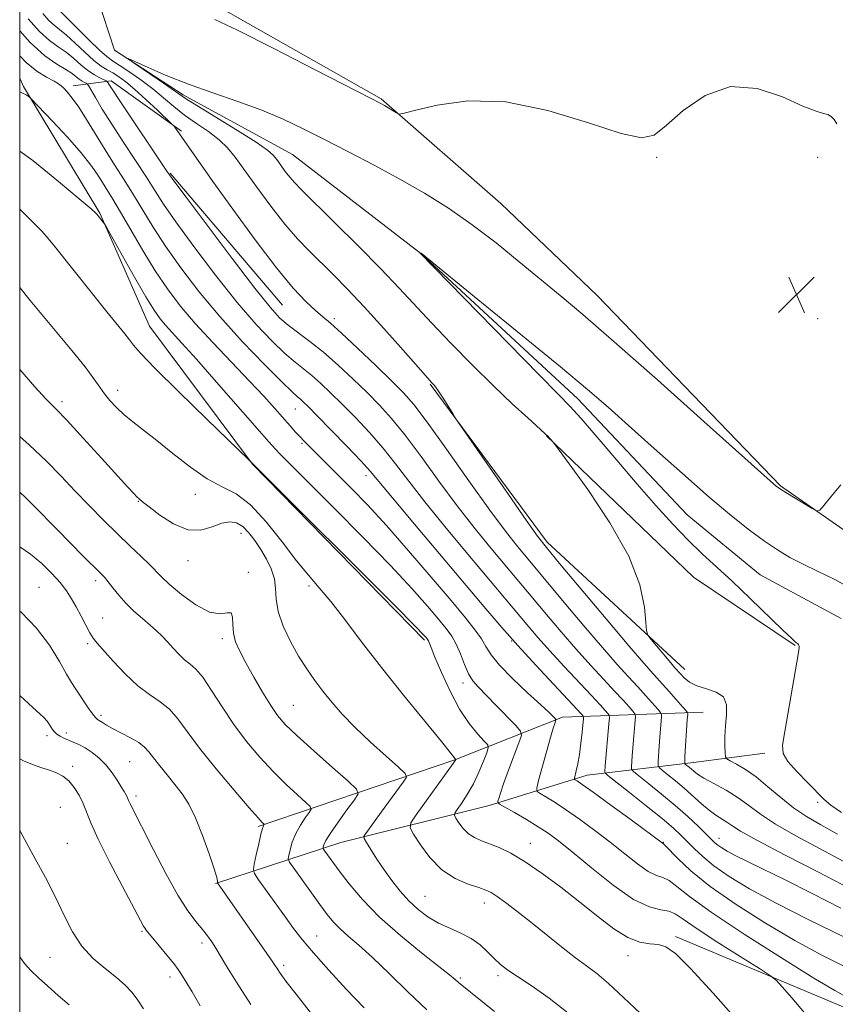
# Model space of a CAD drawing. Extents: x 2184800 to 2187700, y 337300 to 340200.
# Drawn here: x 2185000 to 2185177, y 338609 to 338823 of the extents above; entities that cross this region are included whole.
import ezdxf

# ---------------------------------------------------------------- set-up
doc = ezdxf.new("R2010")
doc.units = 0
doc.header["$MEASUREMENT"] = 0
doc.linetypes.add('rvrstm', pattern=[117.1, 50, -3.9, 0.5, -3.9, 0.5, -3.9, 0.5, -3.9, 50])
for name, color, linetype, lineweight in [('32000', 7, 'Continuous', 0), ('DTM HARD BREAKLINE', 7, 'Continuous', 0), ('DTM SPOT ELEVATION', 2, 'Continuous', 13), ('INDEX CONTOUR', 41, 'Continuous', 13), ('INTERMEDIATE CONTOUR', 44, 'Continuous', 0), ('SPOT ELEVATION', 7, 'Continuous', 0), ('STREAM - RIVER SINGLE LINE', 142, 'rvrstm', 0)]:
    doc.layers.add(name, color=color, linetype=linetype, lineweight=lineweight)

# ---------------------------------------------------------------- blocks, each defined once
blk = doc.blocks.new('SPOT')
at = {"layer": 'SPOT ELEVATION'}
for p, q in [((-3.910000000149012, -3.910000000032596), (3.819999999832362, 3.809999999997672)), ((-1.650000000372529, 3.769999999960419), (1.71999999973923, -3.929999999993015))]:
    blk.add_line(p, q, dxfattribs=at)

msp = doc.modelspace()

# ---------------------------------------------------------------- linework, layer by layer
at = {"layer": '32000', "flags": 128}
msp.add_lwpolyline([(2185000, 337500), (2187500, 337500), (2187500, 340000), (2185000, 340000), (2185000, 337500)], dxfattribs=at)
at = {"layer": 'DTM HARD BREAKLINE', "extrusion": (0.4018929451641725, 0.3072646900826105, 0.8625951952426498), "elevation": 983157.8125417505, "flags": 128}
msp.add_lwpolyline([(-1057943.451143949, -1674268.376684706), (-1057945.397876198, -1674267.906231147), (-1057977.252455877, -1674263.794704247)], dxfattribs=at)
at = {"layer": 'DTM HARD BREAKLINE', "extrusion": (0.3573087987952481, 0.3570570070023211, 0.863041549436666), "elevation": 902613.7981538868, "flags": 128}
msp.add_lwpolyline([(-1304833.821601443, -1540053.526639118), (-1304838.924594217, -1540061.148395133), (-1304857.463851196, -1540064.711813529)], dxfattribs=at)
at = {"layer": 'DTM HARD BREAKLINE', "extrusion": (0.01547493884118491, -0.01821066428849857, 0.9997144082056802), "elevation": 28701.21736990975, "flags": 128}
msp.add_lwpolyline([(1884430.796723687, -1156392.585893596), (1884430.796723687, -1156430.246356949)], dxfattribs=at)
at = {"layer": 'DTM HARD BREAKLINE', "extrusion": (0.1914596758112537, 0.1280842918384288, 0.9731071917946645), "elevation": 462769.9263406248, "flags": 128}
msp.add_lwpolyline([(-933519.6820311501, -1950371.146821606), (-933480.0444839546, -1950361.379193833), (-933437.4401304431, -1950359.252021563)], dxfattribs=at)
at = {"layer": 'DTM HARD BREAKLINE', "extrusion": (0.09215272267045015, 0.06685073790678144, 0.9934982911639769), "elevation": 225053.9450922202, "flags": 128}
msp.add_lwpolyline([(-1008909.995966924, -1954716.487665611), (-1008953.682556668, -1954724.393010417), (-1008978.687959557, -1954733.615912691)], dxfattribs=at)
at = {"layer": 'DTM HARD BREAKLINE'}
for points in [[(2185000, 338909.245, 1057.248), (2185014.87, 338892.07, 1057.44), (2185026.03, 338876.38, 1057.07), (2185028.72, 338859.24, 1056.29), (2185030.17, 338839.22, 1055.03), (2185039.26, 338827.66, 1054.45), (2185078.49, 338805.37, 1054.15), (2185104.51, 338782.67, 1053.16), (2185125.37, 338762.65, 1052.84), (2185165.23, 338721.38, 1052.12), (2185183.82, 338708.38, 1051.85)], [(2185087.9, 338687.87, 1068.27), (2185050.52, 338726.06, 1068.03), (2185028.21, 338755.99, 1067.07), (2185017.39, 338780.57, 1065.89)], [(2185051.78, 338647.4, 1078.26), (2185094.51, 338661.86, 1070.05), (2185117.84, 338671.16, 1063.63), (2185148.4, 338672.2, 1052.83)], [(2185042.5, 338635.01, 1080.12), (2185069.75, 338643.89, 1072.98), (2185101.95, 338651.96, 1066.43), (2185123.21, 338658.57, 1061.32), (2185146.34, 338661.26, 1053.32), (2185161.82, 338663.33, 1050.37)], [(2185367.7, 338536.43, 1052.56), (2185342.92, 338557.07, 1051.99), (2185311.94, 338576.46, 1054.61), (2185271.47, 338598.95, 1057.78), (2185231.42, 338604.51, 1060.54), (2185179.8, 338607.8, 1064.75), (2185142.43, 338623.48, 1067.7)]]:
    msp.add_polyline3d(points, dxfattribs=at)
at = {"layer": 'DTM SPOT ELEVATION'}
for p in [(2185138.3, 338792.64, 1053.94), (2185173.3, 338792.64, 1053.52), (2185068.3, 338757.64, 1055.61), (2185173.3, 338757.64, 1052.31), (2185021.31, 338742.08, 1069.42), (2185009.21, 338739.66, 1071.59), (2185059.89, 338738.04, 1062.84), (2185061.32, 338730.61, 1064.2), (2185075.17, 338723.57, 1062.55), (2185025.79, 338718.02, 1072.07), (2185038.16, 338719.53, 1070.75), (2185048.09, 338711.02, 1072.71), (2185036.53, 338705.1, 1072.58), (2185049.65, 338702.57, 1073.62), (2185016.52, 338700.77, 1076.43), (2185004.2, 338699.31, 1079.15), (2185062.8, 338699.64, 1070.31), (2185018.02, 338692.66, 1077.15), (2185044.04, 338688.18, 1074.38), (2185106.86, 338687.68, 1062.06), (2185014.76, 338687.08, 1078.29), (2185096.26, 338678.52, 1066.51), (2185059.4, 338673.73, 1073.05), (2185017.69, 338671.55, 1079.66), (2185005.91, 338667.14, 1082.37), (2185010.1, 338667.69, 1081.58), (2185011.49, 338660.44, 1083.56), (2185023.88, 338661.45, 1080.99), (2185025.29, 338654.02, 1081.6), (2185008.86, 338651.53, 1085.13), (2185173.3, 338652.64, 1050.3), (2185151.88, 338644.8, 1057.35), (2185010.33, 338643.76, 1085.23), (2185110.88, 338643.77, 1067.28), (2185139.78, 338643.96, 1061.93), (2185088, 338632.24, 1071.04), (2185100.91, 338630.78, 1070.58), (2185026.54, 338624.64, 1084.18), (2185064.51, 338623.62, 1077.18), (2185039.56, 338622.14, 1082.47), (2185132.08, 338619.33, 1068.64), (2185006.6, 338618.99, 1086.78), (2185057.3, 338617.27, 1079.65), (2185103.88, 338615.01, 1072.38), (2185032.63, 338614.73, 1084.52), (2185095.66, 338614.49, 1073.78)]:
    msp.add_point(p, dxfattribs=at)
at = {"layer": 'INDEX CONTOUR', "flags": 128}
for points, elevation in [([(2185178.973, 338623.4340000001), (2185171.34, 338627.1500000001), (2185164.234, 338630.7480000001), (2185158.485, 338633.8920000001), (2185154.074, 338636.5749000001), (2185150.767, 338638.8710000001), (2185148.326, 338640.8510000001), (2185146.502, 338642.5670000001), (2185145.038, 338644.0730000001), (2185143.651, 338645.4640000001), (2185141.943, 338647.0320000001), (2185139.485, 338649.1130000001), (2185136.074, 338651.8720000001), (2185132.405, 338654.7840000002), (2185127.729, 338658.472), (2185127.119, 338659.028), (2185127.043, 338659.2930000001), (2185127.137, 338660.5930000001), (2185127.947, 338669.7060000001), (2185128.048, 338670.9920000001), (2185127.988, 338671.577), (2185127.714, 338671.9610000001), (2185127.141, 338672.6050000001), (2185126.05, 338673.8040000001), (2185124.186, 338675.8121000001), (2185118.231, 338682.1680000001), (2185115.148, 338685.5150000001), (2185112.621, 338688.347), (2185110.542, 338690.7661000001), (2185096.954, 338706.9700000001), (2185092.32, 338712.5400000001), (2185087.993, 338717.876), (2185084.519, 338722.3570000001), (2185081.639, 338726.1410000001), (2185078.891, 338729.5830000001), (2185075.933, 338732.9510000001), (2185072.896, 338736.1690000002), (2185070.029, 338739.0750000001), (2185067.527, 338741.5430000001), (2185065.361, 338743.5910000001), (2185063.448, 338745.2740000001), (2185059.814, 338748.1800000001), (2185057.601, 338750.0860000001), (2185054.816, 338752.7530000001), (2185051.381, 338756.3930000001), (2185047.257, 338761.1870000001), (2185042.5351, 338767.1100000001), (2185037.834, 338773.2980000001), (2185033.903, 338778.6810000001), (2185031.243, 338782.5250000001), (2185029.361, 338785.4380000001), (2185027.512, 338788.3620000001), (2185025.148, 338791.9920000001), (2185022.496, 338796.0220000001), (2185019.978, 338799.8990000001), (2185017.941, 338803.153), (2185016.439, 338805.6510000001), (2185014.919, 338808.2480000001), (2185014.653, 338808.6140000001), (2185014.424, 338808.7550000001), (2185014.051, 338808.9360000001), (2185013.5401, 338809.2200000001), (2185012.9459, 338809.6230000001), (2185012.279, 338810.1620000001), (2185011.374, 338810.8620000001), (2185010.023, 338811.7530000001), (2185008.056, 338812.9250000001), (2185005.471, 338814.7260000001), (2185002.304, 338817.5670000001), (2185000, 338820.1460000001)], 1060), ([(2185178.44, 338650.4710000001), (2185176.131, 338652.0420000001), (2185174.711, 338653.251), (2185171.131, 338656.8570000001), (2185168.743, 338659.3160000001), (2185166.7839, 338661.5340000002), (2185165.7881, 338663.2090000001), (2185165.654, 338665.0559000001), (2185166.129, 338668.0480000001), (2185169.116, 338685.1870000001), (2185169.282, 338686.2370000001), (2185169.2869, 338686.5229000001), (2185169.223, 338686.6900000001), (2185169.095, 338686.876), (2185168.883, 338687.0930000001), (2185168.496, 338687.4310000001), (2185167.567, 338688.278), (2185165.654, 338690.0980000001), (2185158.632, 338696.9110000001), (2185154.719, 338700.6330000001), (2185148.205, 338706.6030000001), (2185145.138, 338709.5540000001), (2185141.817, 338713.0090000001), (2185138.144, 338717.0599000001), (2185134.063, 338721.7280000001), (2185129.634, 338726.898), (2185125.368, 338731.9080000001), (2185121.892, 338735.9569000001), (2185119.474, 338738.6590000002), (2185116.956, 338741.2680000001), (2185112.824, 338745.4500000001), (2185106.177, 338752.2199000001), (2185086.845, 338771.9940000001), (2185087.156, 338771.8310000001), (2185100.311, 338761.1780000001), (2185109.211, 338753.9439000001), (2185117.43, 338747.2090000001), (2185123.332, 338742.273), (2185127.771, 338738.4240000001), (2185132.2209, 338734.4500000001), (2185137.763, 338729.4810000001), (2185143.899, 338724.0210000001), (2185149.737, 338718.9230000001), (2185154.574, 338714.8530000001), (2185158.479, 338711.7460000001), (2185161.71, 338709.3550000001), (2185164.532, 338707.4439000001), (2185167.238, 338705.8260000001), (2185170.128, 338704.3260000001), (2185173.424, 338702.7750000001), (2185177.038, 338701.0180000001), (2185180.805, 338698.9060000001)], 1050), ([(2185134.785, 338606.7920000001), (2185131.151, 338610.2491000001), (2185127.866, 338613.3150000001), (2185125.304, 338615.4719000001), (2185123.093, 338617.1230000001), (2185120.672, 338618.903), (2185117.643, 338621.2731000001), (2185110.9009, 338626.7080000001), (2185107.942, 338629.0360000001), (2185105.504, 338630.8889000001), (2185103.656, 338632.2250000001), (2185102.37, 338633.0540000001), (2185101.2181, 338633.5960000001), (2185099.672, 338634.1190000001), (2185097.362, 338634.8840000001), (2185094.5551, 338636.1110000001), (2185091.674, 338638.0090000001), (2185089.096, 338640.6370000001), (2185087.002, 338643.4490000001), (2185085.524, 338645.7490000001), (2185084.796, 338647.1120000001), (2185084.946, 338648.1940000001), (2185086.102, 338649.9220000001), (2185094.138, 338661.1030000001), (2185094.687, 338661.9230000001), (2185094.683, 338661.9390000001), (2185094.583, 338662.0580000001), (2185094.526, 338662.1510000001), (2185094.36, 338662.398), (2185093.5779, 338663.3990000001), (2185091.5701, 338665.8680000001), (2185087.964, 338670.251), (2185083.348, 338675.903), (2185078.547, 338681.9090000002), (2185074.2471, 338687.4750000001), (2185070.578, 338692.3070000001), (2185067.529, 338696.2320000001), (2185065.019, 338699.2340000001), (2185062.689, 338701.9280000001), (2185060.105, 338705.0850000001), (2185056.972, 338709.1880000001), (2185053.52, 338713.5630000001), (2185050.114, 338717.2460000001), (2185047.006, 338719.5850000001), (2185043.988, 338721.1650000001), (2185040.738, 338722.8830000001), (2185037.059, 338725.3900000001), (2185033.254, 338728.3520000001), (2185029.749, 338731.1880000001), (2185026.872, 338733.4560000001), (2185024.56, 338735.2550000001), (2185022.649, 338736.8230000001), (2185021.005, 338738.3520000001), (2185019.594, 338739.8620000001), (2185018.4149, 338741.3250000001), (2185017.386, 338742.7900000001), (2185016.133, 338744.5960000001), (2185014.205, 338747.1570000001), (2185011.333, 338750.7030000002), (2185004.79, 338758.5370000001), (2185002.265, 338761.6000000001), (2185000, 338764.4240000001)], 1070), ([(2185063.392, 338606.7430000001), (2185060.005, 338610.9790000001), (2185057.8021, 338613.8360000001), (2185056.545, 338615.5720000001), (2185055.877, 338616.5780000002), (2185055.436, 338617.2720000001), (2185054.84, 338618.1770000001), (2185053.7, 338619.8440000002), (2185042.981, 338635.1330000001), (2185042.968, 338635.1880000001), (2185042.981, 338635.2680000001), (2185042.979, 338635.4970000001), (2185042.793, 338636.3070000001), (2185042.222, 338638.2080000001), (2185041.14, 338641.474), (2185039.71, 338645.4540000001), (2185038.169, 338649.2600000001), (2185036.698, 338652.2200000001), (2185035.248, 338654.5160000001), (2185033.713, 338656.5420000001), (2185032.043, 338658.5930000001), (2185030.406, 338660.5740000001), (2185029.022, 338662.2890000002), (2185028.0121, 338663.6070000001), (2185027.089, 338664.6550000001), (2185025.863, 338665.6270000001), (2185024.084, 338666.6650000001), (2185020.1899, 338668.6511000001), (2185018.845, 338669.404), (2185017.956, 338669.9660000001), (2185016.927, 338670.6470000001), (2185016.464, 338671.0520000001), (2185015.812, 338671.8420000001), (2185014.8679, 338673.1730000001), (2185012.012, 338677.4220000001), (2185011.244, 338678.6340000001), (2185010.199, 338680.452), (2185008.629, 338683.2520000001), (2185006.4621, 338686.7340000001), (2185003.671, 338690.4250000001), (2185000.315, 338693.9020000001), (2185000, 338694.1750000001)], 1080)]:
    msp.add_lwpolyline(points, dxfattribs=dict(at, elevation=elevation))
at = {"layer": 'INTERMEDIATE CONTOUR', "flags": 128}
for points, elevation in [([(2185178.8519, 338639.8640000001), (2185173.711, 338642.599), (2185168.574, 338645.3460000001), (2185164.127, 338647.8850000001), (2185160.844, 338650.0560000001), (2185158.334, 338651.9280000001), (2185155.989, 338653.6300000001), (2185153.378, 338655.2500000002), (2185150.767, 338656.7169000001), (2185148.595, 338657.9200000001), (2185147.182, 338658.7840000002), (2185146.355, 338659.3890000001), (2185145.348, 338660.2520000001), (2185144.615, 338660.8420000001), (2185144.449, 338661.0330000001), (2185144.41, 338661.4830000001), (2185144.466, 338662.5800000001), (2185144.962, 338670.528), (2185145.063, 338671.7930000001), (2185145.042, 338672.0450000001), (2185144.776, 338672.4311000001), (2185144.034, 338673.2850000001), (2185140.967, 338676.7530000001), (2185137.605, 338680.4850000001), (2185135.534, 338682.8240000001), (2185132.244, 338686.6541000001), (2185127.336, 338692.4690000002), (2185117.238, 338704.528), (2185114.413, 338707.9340000001), (2185112.467, 338710.4490000001), (2185110.014, 338713.8950000001), (2185106.114, 338719.4790000001), (2185095.688, 338734.4810000001), (2185094.72, 338735.9090000002), (2185094.098, 338736.9019000001), (2185092.078, 338740.1690000002), (2185091.094, 338741.7190000002), (2185090.455, 338742.6650000001), (2185090.087, 338743.1360000001), (2185089.507, 338743.7311000001), (2185088.617, 338744.7170000001), (2185083.262, 338750.779), (2185079.059, 338755.5090000001), (2185074.82, 338760.1860000001), (2185071.172, 338764.0610000001), (2185068.088, 338767.1990000001), (2185062.838, 338772.3580000001), (2185060.291, 338775.0110000001), (2185057.544, 338778.1870000001), (2185054.506, 338782.0790000001), (2185051.4709, 338786.2000000001), (2185046.825, 338792.6740000001), (2185045.14, 338794.7520000001), (2185043.308, 338796.5050000001), (2185040.9931, 338798.2490000001), (2185038.384, 338800.0380000001), (2185035.798, 338801.8600000001), (2185033.461, 338803.7080000001), (2185031.234, 338805.5910000001), (2185028.883, 338807.5240000001), (2185026.282, 338809.4830000001), (2185023.719, 338811.2840000002), (2185021.591, 338812.7040000001), (2185020.127, 338813.6490000001), (2185018.898, 338814.5450000001), (2185017.31, 338815.9480000001), (2185014.981, 338818.1970000001), (2185008.257, 338824.8990000001)], 1054), ([(2185178.333, 338629.6930000001), (2185172.056, 338632.8650000001), (2185166.054, 338635.8660000001), (2185161.333, 338638.1940000001), (2185157.872, 338639.8880000002), (2185155.394, 338641.1230000001), (2185153.644, 338642.0560000001), (2185152.436, 338642.7740000001), (2185151.607, 338643.3460000001), (2185150.9681, 338643.8699), (2185150.2399, 338644.5640000001), (2185149.119, 338645.6730000001), (2185147.375, 338647.3710000001), (2185145.071, 338649.5340000002), (2185142.345, 338651.9660000001), (2185139.387, 338654.4500000001), (2185136.607, 338656.6940000001), (2185134.47, 338658.3810000001), (2185133.303, 338659.3260000001), (2185132.883, 338659.8460000001), (2185132.851, 338660.3890000001), (2185133.001, 338662.6990000001), (2185133.137, 338664.4980000001), (2185133.652, 338670.4020000001), (2185133.713, 338671.3430000001), (2185133.584, 338671.8610000001), (2185133.154, 338672.4020000001), (2185132.322, 338673.3420000001), (2185131.022, 338674.7869000001), (2185129.198, 338676.7740000001), (2185126.826, 338679.3240000001), (2185124.004, 338682.3800000001), (2185120.866, 338685.8710000001), (2185117.571, 338689.6670000001), (2185114.3971, 338693.4120000001), (2185102.416, 338707.722), (2185098.902, 338712.0250000001), (2185095.026, 338716.9910000001), (2185091.0241, 338722.3951000001), (2185087.154, 338727.722), (2185083.68, 338732.3840000001), (2185080.761, 338735.9800000001), (2185078.134, 338738.8650000001), (2185075.432, 338741.5830000001), (2185072.39, 338744.5370000001), (2185069.149, 338747.5660000001), (2185065.954, 338750.3680000001), (2185063.019, 338752.7090000001), (2185058.293, 338756.2380000001), (2185056.492, 338757.7890000002), (2185054.356, 338760.1330000001), (2185051.055, 338764.2660000001), (2185046.139, 338770.6910000001), (2185040.6799, 338777.9280000001), (2185036.129, 338784.0020000001), (2185033.489, 338787.5540000001), (2185031.964, 338789.6970000001), (2185021.723, 338804.9650000001), (2185020.086, 338807.4380000001), (2185019.358, 338808.5650000001), (2185019.125, 338808.9489000001), (2185019.013, 338809.1110000001), (2185018.804, 338809.2480000001), (2185017.431, 338809.9090000002), (2185016.216, 338810.5850000001), (2185014.803, 338811.5440000002), (2185013.299, 338812.7850000001), (2185011.727, 338814.1600000001), (2185010.087, 338815.4850000001), (2185008.365, 338816.6760000001), (2185006.476, 338818.0380000001), (2185004.319, 338819.9750000001), (2185001.848, 338822.7550000001)], 1058), ([(2185180.085, 338634.0090000001), (2185173.448, 338637.4470000001), (2185166.257, 338641.1520000001), (2185160.194, 338644.3360000001), (2185156.494, 338646.4120000001), (2185154.606, 338647.6090000001), (2185153.536, 338648.3580000001), (2185151.178, 338649.849), (2185149.7, 338650.9190000002), (2185148.019, 338652.3399000001), (2185144.301, 338655.6960000001), (2185142.432, 338657.2890000002), (2185140.776, 338658.6360000001), (2185139.543, 338659.6120000001), (2185138.876, 338660.1790000001), (2185138.647, 338660.6650000001), (2185138.659, 338661.4840000001), (2185138.864, 338664.8050000001), (2185139, 338666.7830000001), (2185139.139, 338668.5790000001), (2185139.357, 338671.097), (2185139.378, 338671.6940000001), (2185139.18, 338672.1460000001), (2185138.594, 338672.8440000002), (2185135.994, 338675.7700000001), (2185134.211, 338677.7369000001), (2185132.216, 338679.903), (2185129.777, 338682.5920000001), (2185126.584, 338686.2280000001), (2185122.521, 338690.9880000001), (2185118.253, 338696.0570000001), (2185107.878, 338708.474), (2185105.483, 338711.5110000001), (2185102.06, 338716.1050000001), (2185097.53, 338722.4330000001), (2185092.67, 338729.3040000001), (2185088.469, 338735.1850000001), (2185085.588, 338739.0080000001), (2185083.372, 338741.5601000001), (2185080.835, 338744.0900000001), (2185077.305, 338747.4949), (2185073.354, 338751.2589000001), (2185069.867, 338754.5110000001), (2185067.474, 338756.6380000002), (2185065.801, 338758.0450000001), (2185064.221, 338759.3920000001), (2185062.18, 338761.3031000001), (2185059.416, 338764.2531000001), (2185055.741, 338768.6780000001), (2185051.137, 338774.7290000001), (2185046.266, 338781.4090000002), (2185041.958, 338787.4360000001), (2185033.685, 338799.1950000001), (2185033.456, 338799.4970000001), (2185032.99, 338799.972), (2185029.9021, 338802.9160000001), (2185027.423, 338805.2331000001), (2185024.991, 338807.4250000001), (2185023.031, 338809.0550000001), (2185021.491, 338810.1840000001), (2185020.2059, 338810.9930000001), (2185019.005, 338811.6790000001), (2185017.705, 338812.4970000001), (2185016.123, 338813.7150000001), (2185014.16, 338815.4810000001), (2185012.059, 338817.4660000001), (2185010.152, 338819.2180000001), (2185008.673, 338820.4280000001), (2185007.48, 338821.3510000001), (2185006.334, 338822.3830000001), (2185005.01, 338823.8940000001)], 1056), ([(2185042.406, 338822.6130000001), (2185047.291, 338820.2430000001), (2185055.167, 338816.2720000001), (2185064.171, 338811.6720000001), (2185076.29, 338805.4440000001), (2185078.294, 338804.3990000001), (2185079.2, 338803.8930000001), (2185081.827, 338802.3020000001), (2185082.385, 338802.0760000001), (2185083.467, 338802.2290000001), (2185086, 338802.8900000001), (2185090.687, 338804.0231000001), (2185097.337, 338804.9180000001), (2185105.534, 338804.6990000001), (2185114.691, 338802.8310000001), (2185123.54, 338800.1570000001), (2185130.638, 338797.8610000001), (2185135.042, 338796.9230000001), (2185137.786, 338797.5030000001), (2185140.398, 338799.5570000001), (2185144.098, 338802.8150000001), (2185148.862, 338806.1060000001), (2185154.3519, 338808.0330000001), (2185160.168, 338807.648), (2185165.651, 338805.8060000001), (2185170.077, 338803.8080000001), (2185172.9331, 338802.6640000002), (2185174.555, 338802.2060000001), (2185175.4869, 338801.9710000001), (2185176.198, 338801.5680000001), (2185176.832, 338800.9080000001), (2185177.454, 338799.9700000001)], 1054), ([(2185179.231, 338616.9080000001), (2185174.181, 338619.4550000001), (2185168.354, 338622.6120000001), (2185161.93, 338626.3900000001), (2185155.548, 338630.4480000001), (2185149.962, 338634.3580000001), (2185145.7639, 338637.7430000001), (2185142.886, 338640.4300000001), (2185140.154, 338643.2910000001), (2185139.776, 338643.6660000001), (2185132.781, 338648.8160000001), (2185128.361, 338652.0530000001), (2185124.499, 338654.8620000001), (2185122.137, 338656.5480000001), (2185121.025, 338657.3060000001), (2185120.618, 338657.5560000001), (2185120.459, 338657.6790000001), (2185120.451, 338657.9120000001), (2185120.856, 338659.4730000001), (2185121.2, 338660.9960000001), (2185121.558, 338663.0190000001), (2185121.877, 338665.4540000001), (2185122.135, 338667.8840000001), (2185122.405, 338670.8780000001), (2185122.394, 338671.3210000001), (2185122.274, 338671.5200000001), (2185121.96, 338671.8680000001), (2185121.077, 338672.8220000001), (2185115.997, 338678.2210000001), (2185112.082, 338682.4080000001), (2185108.16, 338686.6820000001), (2185104.7171, 338690.5720000001), (2185101.241, 338694.6400000001), (2185085.74, 338713.0530000001), (2185080.959, 338718.7610000001), (2185078.013, 338722.3180000001), (2185076.123, 338724.5590000001), (2185074.102, 338726.7820000001), (2185071.106, 338729.9220000001), (2185067.658, 338733.474), (2185064.626, 338736.5680000001), (2185062.663, 338738.5490000001), (2185061.572, 338739.6160000001), (2185060.942, 338740.1800000001), (2185060.333, 338740.6870000001), (2185059.185, 338741.7300000001), (2185056.909, 338743.9340000001), (2185053.141, 338747.7160000001), (2185048.407, 338752.6520000001), (2185043.459, 338758.1080000001), (2185038.931, 338763.528), (2185034.988, 338768.6680000001), (2185031.6769, 338773.3610000001), (2185028.997, 338777.4970000001), (2185026.758, 338781.1790000001), (2185024.72, 338784.5660000001), (2185022.684, 338787.8080000001), (2185020.623, 338791.0140000001), (2185018.5489, 338794.2870000001), (2185014.543, 338800.8589000001), (2185012.819, 338803.5730000001), (2185011.409, 338805.5470000001), (2185010.323, 338806.8670000001), (2185009.55, 338807.6970000001), (2185009.022, 338808.2120000001), (2185008.446, 338808.6280000001), (2185007.4739, 338809.1710000001), (2185005.856, 338810.0450000001), (2185003.748, 338811.3660000001), (2185001.403, 338813.2310000001), (2185000, 338814.6760000001)], 1062), ([(2185177.619, 338645.7190000002), (2185173.975, 338647.751), (2185170.89, 338649.5399000001), (2185168.06, 338651.4350000001), (2185165.249, 338653.6720000001), (2185162.493, 338656.0270000001), (2185159.899, 338658.1580000001), (2185157.579, 338659.7940000002), (2185155.667, 338660.9370000001), (2185154.305, 338661.6561000001), (2185153.572, 338662.0720000001), (2185153.288, 338662.5130000002), (2185153.21, 338663.3560000001), (2185153.149, 338664.876), (2185153.132, 338666.9280000001), (2185153.244, 338669.2690000001), (2185153.48, 338671.648), (2185153.491, 338673.8140000001), (2185152.84, 338675.5120000001), (2185151.258, 338676.5860000001), (2185149.138, 338677.2739000001), (2185147.042, 338677.9130000001), (2185145.418, 338678.7530000001), (2185144.265, 338679.6880000001), (2185143.471, 338680.529), (2185142.287, 338681.8610000001), (2185141.367, 338682.9360000001), (2185137.115, 338688.0050000001), (2185136.387, 338688.9620000001), (2185136.09, 338689.9260000001), (2185135.969, 338691.7200000001), (2185135.702, 338695.0119000002), (2185134.694, 338699.8359000001), (2185132.283, 338706.0630000001), (2185128.151, 338713.3560000001), (2185123.357, 338720.523), (2185119.3041, 338726.1591), (2185116.144, 338730.4691000001), (2185115.8749, 338730.8000000001), (2185114.668, 338732.1420000001), (2185114.058, 338732.7231), (2185110.319, 338736.0940000002), (2185106.976, 338739.1590000002), (2185102.887, 338743.0380000001), (2185098.3029, 338747.5660000001), (2185093.65, 338752.3050000001), (2185089.403, 338756.7500000002), (2185082.426, 338764.2660000001), (2185078.456, 338768.4360000001), (2185073.501, 338773.4650000001), (2185068.32, 338778.6280000001), (2185061.213, 338785.6390000001), (2185059.671, 338787.2060000001), (2185058.673, 338788.3440000002), (2185057.681, 338789.6150000001), (2185056.689, 338790.9610000001), (2185055.826, 338792.1670000001), (2185055.073, 338793.1350000001), (2185053.834, 338794.2300000001), (2185051.364, 338795.9350000001), (2185047.266, 338798.523), (2185038.473, 338803.9280000001), (2185036.035, 338805.4610000001), (2185034.529, 338806.4730000001), (2185032.869, 338807.6371000001), (2185030.295, 338809.4140000002), (2185024.839, 338813.1420000001), (2185023.528, 338814.0539000001), (2185023.577, 338814.1420000001), (2185025.028, 338813.4840000001), (2185027.8649, 338812.1840000001), (2185031.839, 338810.4590000001), (2185036.643, 338808.5560000001), (2185041.9541, 338806.6710000001), (2185047.389, 338804.8100000001), (2185052.551, 338802.9300000001), (2185057.182, 338800.9800000001), (2185061.59, 338798.8770000001), (2185066.2241, 338796.529), (2185071.405, 338793.8771000001), (2185076.943, 338790.9900000001), (2185082.518, 338787.9670000001), (2185087.886, 338784.8700000002), (2185093.094, 338781.6010000001), (2185098.264, 338778.023), (2185103.458, 338774.077), (2185108.496, 338770.0200000001), (2185117.397, 338762.6710000001), (2185122.295, 338758.5440000002), (2185129.105, 338752.6380000002), (2185138.479, 338744.3500000001), (2185148.581, 338735.3450000001), (2185164.353, 338721.2410000001), (2185164.676, 338720.9810000001), (2185165.244, 338720.597), (2185166.368, 338719.8960000001), (2185172.088, 338716.4450000001), (2185173.119, 338715.9070000001), (2185173.781, 338716.0700000001), (2185174.642, 338717.0759000001), (2185176.15, 338718.9890000001), (2185178.281, 338721.5730000001)], 1052), ([(2185179.489, 338610.3820000001), (2185177.022, 338611.7600000001), (2185172.475, 338614.4770000001), (2185165.412, 338618.8480000001), (2185157.317, 338623.9990000001), (2185150.156, 338628.7620000001), (2185145.415, 338632.2100000001), (2185142.671, 338634.4050000001), (2185141.0229, 338635.6520000001), (2185139.675, 338636.2930000001), (2185138.253, 338636.7940000002), (2185136.491, 338637.6580000001), (2185134.185, 338639.2570000001), (2185131.395, 338641.4510000001), (2185128.244, 338643.9700000001), (2185124.882, 338646.5580000001), (2185121.56, 338649.0030000001), (2185118.553, 338651.1080000001), (2185116.095, 338652.7190000002), (2185114.238, 338653.8530000001), (2185112.994, 338654.5720000001), (2185112.359, 338655.029), (2185112.276, 338655.751), (2185112.6731, 338657.3570000001), (2185114.392, 338663.6310000001), (2185115.253, 338666.7030000002), (2185115.843, 338668.7090000001), (2185116.1881, 338669.7870000001), (2185116.449, 338670.5340000002), (2185116.42, 338670.6850000001), (2185116.257, 338670.8710000001), (2185115.879, 338671.2530000001), (2185114.972, 338672.1200000002), (2185113.167, 338673.7890000002), (2185110.299, 338676.4180000001), (2185107.014, 338679.5170000001), (2185104.16, 338682.4320000001), (2185102.35, 338684.6800000001), (2185101.246, 338686.4550000001), (2185100.275, 338688.1190000001), (2185098.908, 338690.0500000001), (2185096.804, 338692.6730000001), (2185093.664, 338696.4250000001), (2185089.361, 338701.5190000001), (2185084.449, 338707.2610000001), (2185079.65, 338712.7300000001), (2185075.544, 338717.2000000001), (2185072.146, 338720.7200000001), (2185069.331, 338723.5320000001), (2185062.546, 338730.2389000001), (2185061.692, 338731.1169000001), (2185060.872, 338731.9880000001), (2185059.914, 338733.0320000001), (2185058.73, 338734.3481), (2185055.389, 338738.1320000001), (2185053.002, 338740.7900000001), (2185049.927, 338744.0979000001), (2185042.002, 338752.3800000001), (2185038.12, 338756.5890000001), (2185034.87, 338760.4089000001), (2185032.085, 338764.0950000001), (2185029.45, 338768.0410000001), (2185026.751, 338772.4680000001), (2185024.155, 338776.9190000002), (2185021.927, 338780.7700000001), (2185020.252, 338783.5710000001), (2185016.885, 338788.9420000001), (2185015.464, 338790.9970000001), (2185013.337, 338793.6690000002), (2185010.347, 338797.0480000001), (2185007.116, 338800.5269000001), (2185002.3501, 338805.5240000001), (2185002.04, 338805.8030000001), (2185001.519, 338806.1820000001), (2185000.286, 338806.7700000001), (2185000, 338806.8660000001)], 1064), ([(2185170.416, 338606.9430000001), (2185167.669, 338610.1840000001), (2185165.582, 338612.5890000001), (2185164.321, 338613.972), (2185163.038, 338614.9950000002), (2185160.635, 338616.5340000002), (2185156.426, 338619.1810000001), (2185151.391, 338622.3860000001), (2185146.924, 338625.3140000001), (2185144.05, 338627.3130000001), (2185142.328, 338628.4590000001), (2185140.948, 338629.0100000001), (2185139.195, 338629.2940000002), (2185136.731, 338629.9210000001), (2185133.314, 338631.5689000001), (2185128.886, 338634.6350000001), (2185124.144, 338638.4020000001), (2185119.969, 338641.8720000001), (2185116.983, 338644.2990000001), (2185114.758, 338645.952), (2185112.608, 338647.3540000001), (2185110.053, 338648.8900000001), (2185107.451, 338650.4000000001), (2185105.371, 338651.5880000001), (2185104.226, 338652.2560000001), (2185103.832, 338652.6000000001), (2185103.848, 338652.9150000001), (2185104.014, 338653.4960000001), (2185104.384, 338654.6410000001), (2185105.088, 338656.6460000001), (2185106.18, 338659.6170000001), (2185108.421, 338665.5900000001), (2185108.932, 338667.1520000001), (2185108.7459, 338668.1160000001), (2185107.703, 338669.3080000001), (2185103.397, 338673.7600000001), (2185099.535, 338677.6850000001), (2185098.382, 338679.0320000001), (2185097.469, 338680.5490000001), (2185096.591, 338682.5740000001), (2185095.704, 338684.8530000001), (2185094.8041, 338686.9900000001), (2185093.849, 338688.7289000001), (2185092.645, 338690.3859000001), (2185090.964, 338692.4180000001), (2185088.566, 338695.2370000001), (2185085.176, 338699.0640000001), (2185080.512, 338704.0760000001), (2185074.546, 338710.2200000001), (2185068.274, 338716.5370000001), (2185056.469, 338728.2950000001), (2185055.526, 338729.2911000001), (2185054.094, 338730.8910000001), (2185051.535, 338733.8170000001), (2185042.754, 338743.8880000002), (2185038.39, 338748.8361000001), (2185035.225, 338752.3400000001), (2185031.664, 338756.1990000001), (2185030.486, 338757.6100000001), (2185029.2, 338759.4570000001), (2185027.427, 338762.3590000001), (2185024.9631, 338766.6220000001), (2185022.303, 338771.3190000001), (2185018.899, 338777.3800000001), (2185018.388, 338778.2590000001), (2185018.146, 338778.597), (2185016.733, 338780.3650000001), (2185016.502, 338780.5810000001), (2185015.489, 338781.4630000001), (2185012.947, 338783.6450000001), (2185008.447, 338787.4530000002), (2185002.822, 338791.9770000001), (2185000, 338794.0040000001)], 1066), ([(2185156.1589, 338604.8920000001), (2185150.579, 338611.2460000001), (2185145.6969, 338616.5780000002), (2185142.418, 338619.7981000001), (2185140.328, 338621.2810000001), (2185138.687, 338621.7660000001), (2185136.865, 338621.9410000001), (2185134.685, 338622.2990000001), (2185132.081, 338623.2840000002), (2185129.01, 338625.2110000001), (2185125.514, 338627.8870000001), (2185121.656, 338630.9900000001), (2185117.543, 338634.2031000001), (2185113.463, 338637.2230000001), (2185109.746, 338639.7540000001), (2185106.648, 338641.5790000001), (2185104.116, 338642.8150000001), (2185102.022, 338643.6620000001), (2185100.25, 338644.3160000001), (2185098.737, 338644.9730000001), (2185097.431, 338645.8250000001), (2185096.297, 338646.9810000001), (2185095.376, 338648.2170000001), (2185094.726, 338649.2290000001), (2185094.406, 338649.8280000002), (2185094.4721, 338650.3040000001), (2185094.98, 338651.0640000001), (2185095.943, 338652.4240000001), (2185097.1919, 338654.3320000001), (2185098.514, 338656.6450000001), (2185099.72, 338659.1750000001), (2185100.713, 338661.5620000001), (2185101.42, 338663.4000000001), (2185101.76, 338664.4470000001), (2185101.622, 338665.1060000001), (2185100.887, 338665.9430000001), (2185099.4969, 338667.4360000001), (2185097.634, 338669.7299000001), (2185095.539, 338672.8830000001), (2185093.451, 338676.8081000001), (2185091.587, 338680.8440000002), (2185090.163, 338684.1850000001), (2185089.321, 338686.2380000001), (2185088.745, 338687.6910000001), (2185088.615, 338687.9499000001), (2185088.465, 338688.1660000001), (2185088.264, 338688.4110000001), (2185087.77, 338688.9550000001), (2185085.9, 338690.8700000002), (2185081.365, 338695.4300000001), (2185052.122, 338724.6300000001), (2185049.711, 338727.0960000001), (2185040.649, 338735.8540000001), (2185034.588, 338741.7460000001), (2185029.3399, 338746.9280000001), (2185026.214, 338750.1610000001), (2185024.702, 338751.9050000001), (2185023.846, 338753.0390000002), (2185022.809, 338754.3540000001), (2185018.9289, 338759.1270000001), (2185015.798, 338763.0370000001), (2185007.584, 338773.4059000001), (2185006.219, 338775.0610000001), (2185004.781, 338776.6430000001), (2185002.786, 338778.6990000001), (2185000, 338781.4460000001)], 1068), ([(2185120.029, 338606.126), (2185115.009, 338610.1610000001), (2185111.058, 338612.9120000001), (2185108.088, 338614.8050000001), (2185105.972, 338616.2360000001), (2185104.409, 338617.4670000001), (2185103.056, 338618.7260000001), (2185101.6171, 338620.1740000001), (2185099.971, 338621.6930000001), (2185098.043, 338623.0940000002), (2185095.798, 338624.2540000001), (2185093.372, 338625.2990000001), (2185090.94, 338626.4210000001), (2185088.647, 338627.7770000001), (2185086.505, 338629.3940000001), (2185084.494, 338631.2660000001), (2185082.596, 338633.3740000001), (2185080.809, 338635.6470000001), (2185079.129, 338638.0019000001), (2185077.576, 338640.3240000001), (2185076.258, 338642.3830000001), (2185075.301, 338643.9150000001), (2185074.806, 338644.7770000001), (2185074.766, 338645.2910000001), (2185075.145, 338645.898), (2185078.5089, 338650.5210000001), (2185083.306, 338657.0050000001), (2185083.97, 338658.0730000001), (2185083.696, 338658.9240000001), (2185082.249, 338660.2840000002), (2185079.552, 338662.6690000002), (2185076.163, 338665.7359000001), (2185072.796, 338668.9270000001), (2185070.014, 338671.8010000001), (2185067.764, 338674.3700000002), (2185065.839, 338676.7630000002), (2185064.056, 338679.1160000001), (2185062.326, 338681.599), (2185060.58, 338684.3920000001), (2185058.811, 338687.5860000001), (2185057.237, 338690.9220000001), (2185056.138, 338694.0530000001), (2185055.674, 338696.7230000001), (2185055.536, 338699.0330000001), (2185055.2991, 338701.1800000001), (2185054.636, 338703.3159), (2185053.611, 338705.4400000001), (2185052.385, 338707.5090000001), (2185051.097, 338709.4630000001), (2185049.785, 338711.1740000001), (2185048.462, 338712.4940000001), (2185047.116, 338713.2970000001), (2185045.643, 338713.5480000001), (2185043.913, 338713.2310000001), (2185041.819, 338712.4470000001), (2185039.351, 338711.7520000001), (2185036.521, 338711.8160000001), (2185033.418, 338713.0690000001), (2185030.445, 338714.9820000001), (2185028.084, 338716.7880000001), (2185026.664, 338717.9090000002), (2185025.915, 338718.5189000001), (2185025.417, 338718.9830000001), (2185024.751, 338719.6800000001), (2185023.496, 338721.0500000001), (2185017.774, 338727.3691000001), (2185013.814, 338731.7160000001), (2185010.279, 338735.529), (2185007.793, 338738.1090000001), (2185005.764, 338740.1820000001), (2185003.299, 338742.8310000001), (2185000, 338746.5930000001)], 1072), ([(2185103.073, 338607.202), (2185100.8381, 338609.0120000001), (2185095.291, 338613.5360000001), (2185094.544, 338614.1820000001), (2185093.342, 338615.1870000001), (2185091.045, 338617.0170000001), (2185087.272, 338619.9760000001), (2185082.6691, 338623.7170000001), (2185078.138, 338627.7310000001), (2185074.411, 338631.5630000001), (2185071.54, 338634.9700000001), (2185069.4071, 338637.7630000002), (2185066.294, 338642.0121000001), (2185065.989, 338642.4530000002), (2185065.894, 338642.6950000001), (2185065.9269, 338642.9460000001), (2185066.063, 338643.4180000001), (2185066.499, 338644.3450000001), (2185067.487, 338645.9660000001), (2185069.147, 338648.3630000001), (2185071.06, 338650.9990000001), (2185072.6731, 338653.1810000001), (2185073.474, 338654.4789000001), (2185073.117, 338655.5320000001), (2185071.295, 338657.2410000001), (2185067.9319, 338660.2050000001), (2185063.872, 338663.8120000001), (2185060.191, 338667.1470000001), (2185057.679, 338669.5639000001), (2185055.994, 338671.5021000001), (2185054.507, 338673.6710000001), (2185052.744, 338676.5680000001), (2185050.847, 338679.8480000001), (2185049.109, 338682.9530000002), (2185047.7739, 338685.4640000001), (2185046.878, 338687.5220000001), (2185046.407, 338689.404), (2185046.291, 338691.2770000001), (2185046.2481, 338692.8580000001), (2185045.938, 338693.7500000002), (2185045.068, 338693.7671000001), (2185043.525, 338693.5470000001), (2185041.24, 338693.9360000001), (2185038.265, 338695.5160000001), (2185035.122, 338697.7980000001), (2185032.453, 338700.0320000001), (2185030.696, 338701.6630000001), (2185028.177, 338704.2720000001), (2185026.358, 338706.0440000002), (2185024.01, 338708.278), (2185021.255, 338710.9210000001), (2185018.219, 338713.9020000001), (2185015.0661, 338717.0790000001), (2185011.965, 338720.2860000001), (2185008.989, 338723.4300000001), (2185005.816, 338726.6840000001), (2185002.025, 338730.2910000001), (2185000, 338732.0750000001)], 1074), ([(2185088.447, 338607.5700000001), (2185084.386, 338611.4000000001), (2185080.284, 338615.3800000001), (2185076.58, 338618.9250000001), (2185073.615, 338621.6030000001), (2185071.331, 338623.5730000001), (2185069.567, 338625.1450000001), (2185068.142, 338626.626), (2185066.783, 338628.2990000001), (2185065.1961, 338630.4450000001), (2185059.517, 338638.3311000001), (2185058.615, 338639.6350000001), (2185058.334, 338640.3520000001), (2185058.432, 338641.0950000001), (2185058.719, 338642.3380000001), (2185059.203, 338643.9980000001), (2185059.942, 338645.8510000001), (2185060.943, 338647.6780000001), (2185062.002, 338649.2800000001), (2185062.864, 338650.4670000001), (2185063.289, 338651.1560000001), (2185063.1, 338651.7140000001), (2185062.133, 338652.6211000002), (2185060.303, 338654.2461000002), (2185057.831, 338656.5310000001), (2185055.015, 338659.3060000001), (2185052.115, 338662.4270000001), (2185049.2491, 338665.8410000001), (2185046.499, 338669.5200000001), (2185043.947, 338673.3580000001), (2185041.674, 338676.9440000001), (2185039.759, 338679.7929000002), (2185038.2411, 338681.5880000001), (2185036.9829, 338682.6850000001), (2185035.8049, 338683.6110000001), (2185034.568, 338684.7750000001), (2185033.299, 338686.1180000001), (2185032.069, 338687.4620000001), (2185030.908, 338688.6840000001), (2185029.706, 338689.8600000001), (2185028.313, 338691.1190000001), (2185026.637, 338692.5610000001), (2185024.817, 338694.1620000001), (2185023.048, 338695.8690000001), (2185021.496, 338697.6090000001), (2185020.205, 338699.2260000001), (2185019.189, 338700.5460000001), (2185018.392, 338701.5020000001), (2185017.478, 338702.4590000001), (2185013.812, 338706.1170000001), (2185011.044, 338708.9050000001), (2185008.131, 338711.8660000001), (2185003.096, 338717.0260000001), (2185001.2901, 338718.8170000001), (2185000, 338719.972)], 1076), ([(2185074.7799, 338608.0150000001), (2185071.001, 338612.0180000001), (2185067.134, 338616.1990000001), (2185063.774, 338619.9460000001), (2185061.334, 338622.8440000002), (2185059.482, 338625.2520000001), (2185057.699, 338627.724), (2185051.888, 338635.8380000001), (2185050.988, 338637.1700000001), (2185050.741, 338638.0530000001), (2185050.937, 338639.2430000001), (2185051.375, 338641.2580000001), (2185051.907, 338643.6510000001), (2185052.397, 338645.7360000001), (2185052.739, 338646.9920000001), (2185052.944, 338647.5610000001), (2185053.104, 338647.8319000001), (2185053.082, 338647.8961000001), (2185052.675, 338648.2870000001), (2185051.791, 338649.2490000001), (2185049.838, 338651.4650000001), (2185046.57, 338655.2550000001), (2185042.664, 338659.9010000001), (2185039.031, 338664.4250000001), (2185036.346, 338668.0490000001), (2185034.347, 338670.7820000001), (2185032.538, 338672.8360000001), (2185030.508, 338674.4549000001), (2185028.199, 338676.0260000001), (2185025.638, 338677.9690000002), (2185022.908, 338680.5360000001), (2185020.314, 338683.2980000001), (2185016.852, 338687.1960000001), (2185015.981, 338688.2770000001), (2185015.239, 338689.4409), (2185014.342, 338691.0920000001), (2185013.316, 338693.0660000001), (2185012.264, 338695.0620000001), (2185011.245, 338696.8560000001), (2185010.133, 338698.5540000001), (2185008.76, 338700.3420000001), (2185006.989, 338702.3480000001), (2185004.827, 338704.4660000001), (2185002.316, 338706.5311000001), (2185000, 338708.1020000001)], 1078), ([(2185050.199, 338608.7840000002), (2185047.101, 338613.6030000001), (2185044.944, 338617.0700000001), (2185042.6019, 338621.0120000001), (2185041.736, 338622.376), (2185040.809, 338623.6780000001), (2185039.703, 338625.0650000001), (2185038.3079, 338626.7340000001), (2185036.546, 338629.0690000001), (2185034.345, 338632.5020000001), (2185031.723, 338637.2090000001), (2185029.048, 338642.349), (2185023.913, 338652.4600000001), (2185023.646, 338653.0500000001), (2185023.305, 338653.8620000001), (2185023.058, 338654.3310000001), (2185022.663, 338655.0080000001), (2185022.056, 338656.0190000001), (2185021.186, 338657.4300000001), (2185020.0721, 338659.0780000002), (2185018.748, 338660.7380000001), (2185017.262, 338662.2209), (2185015.713, 338663.4690000002), (2185014.214, 338664.4570000001), (2185012.857, 338665.1800000001), (2185011.648, 338665.7120000001), (2185010.57, 338666.1481000001), (2185009.614, 338666.5680000001), (2185008.787, 338666.9970000001), (2185008.1, 338667.4480000001), (2185007.554, 338667.9320000001), (2185007.116, 338668.4500000001), (2185006.739, 338669.0050000001), (2185006.373, 338669.599), (2185005.9321, 338670.2470000001), (2185005.322, 338670.9640000001), (2185004.404, 338671.8380000001), (2185002.8481, 338673.2380000001), (2185000, 338675.8660000001)], 1082), ([(2185039.195, 338608.4610000001), (2185037.442, 338611.5250000001), (2185036.302, 338613.4170000001), (2185035.028, 338615.452), (2185034.415, 338616.3620000001), (2185033.454, 338617.6360000001), (2185031.988, 338619.4590000001), (2185030.322, 338621.4780000001), (2185027.4981, 338624.8580000001), (2185027.226, 338625.2440000001), (2185026.913, 338625.7900000001), (2185022.322, 338634.3790000001), (2185019.503, 338639.7410000001), (2185017.028, 338644.6600000001), (2185015.442, 338648.1730000001), (2185013.772, 338652.4150000001), (2185012.89, 338654.2010000001), (2185011.829, 338655.8840000001), (2185010.6409, 338657.3000000001), (2185009.365, 338658.3360000001), (2185007.985, 338659.0730000001), (2185006.472, 338659.6400000001), (2185004.801, 338660.1670000001), (2185002.9659, 338660.7810000001), (2185000.963, 338661.6100000001), (2185000, 338662.1210000001)], 1084), ([(2185026.866, 338607.8010000001), (2185025.646, 338609.6830000001), (2185024.395, 338611.3439000001), (2185022.921, 338612.9420000001), (2185021.019, 338614.6270000001), (2185018.589, 338616.5400000001), (2185015.935, 338618.7740000001), (2185013.462, 338621.4100000001), (2185011.449, 338624.5120000001), (2185009.675, 338628.0680000001), (2185007.793, 338632.0481000001), (2185005.5839, 338636.3290000001), (2185003.355, 338640.4060000001), (2185001.538, 338643.6770000001), (2185000, 338646.5090000001)], 1086), ([(2185010.767, 338608.6920000001), (2185008.38, 338610.7400000001), (2185006.127, 338612.7250000001), (2185004.12, 338614.5540000001), (2185002.432, 338616.1630000001), (2185001.059, 338617.6190000001), (2185000, 338619.1070000001)], 1088)]:
    msp.add_lwpolyline(points, dxfattribs=dict(at, elevation=elevation))
at = {"layer": 'STREAM - RIVER SINGLE LINE'}
for points in [[(2185000, 338886.698, 1053.538), (2185010.88, 338875.63, 1053.34), (2185015.64, 338862.41, 1052.91), (2185017.29, 338842.59, 1052.63), (2185016.27, 338829.17, 1052.44), (2185020.61, 338815.96, 1052.05), (2185035.47, 338806.26, 1051.72), (2185059.22, 338793.27, 1051.03), (2185087.1, 338771.8, 1049.99), (2185121.18, 338740.23, 1049.47), (2185144.93, 338715.05, 1048.98)], [(2185144.93, 338715.05, 1048.98), (2185160.83, 338702.05, 1048.9), (2185178.38, 338692.55, 1048.49)]]:
    msp.add_polyline3d(points, dxfattribs=at)

# ---------------------------------------------------------------- block references
at = {"layer": 'SPOT ELEVATION'}
msp.add_blockref('SPOT', (2185168.674, 338762.874, 1052.546), dxfattribs=at)

doc.saveas('drawing.dxf')
